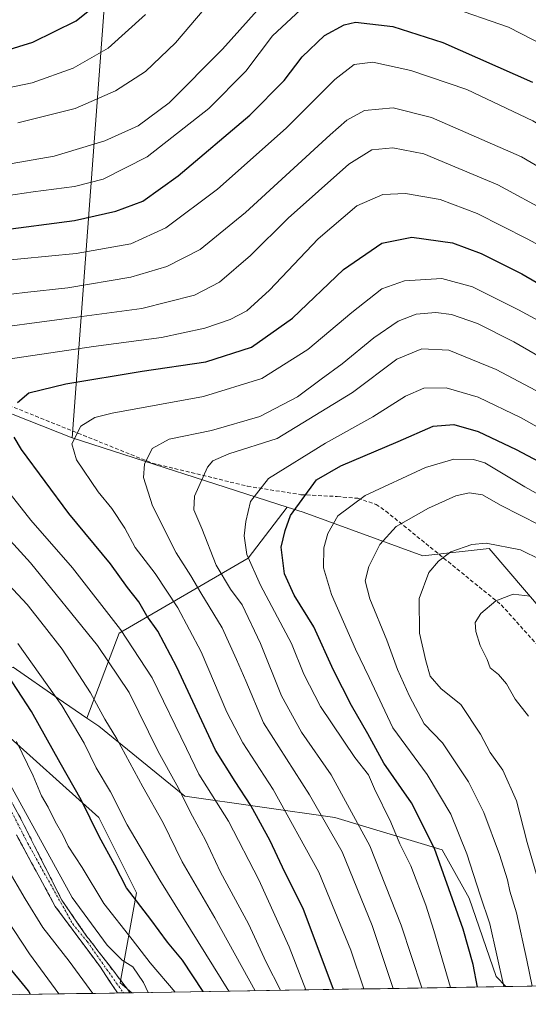
# Model space of a CAD drawing. Units: metres. Extents: x 610039 to 613464, y 4780217 to 4782586.
# Drawn here: x 610523 to 610657, y 4780222 to 4780480 of the extents above; entities that cross this region are included whole.
import ezdxf

# ---------------------------------------------------------------- set-up
doc = ezdxf.new("R2010")
doc.units = ezdxf.units.M
doc.header["$MEASUREMENT"] = 0
doc.linetypes.add('TRAZO_Y_PUNTO', pattern=[1, 0.5, -0.25, 0, -0.25])
doc.linetypes.add('TRAZOSX2', pattern=[1.5, 1, -0.5])
for name, color, linetype, lineweight in [('Arbolado forestal CxS', 92, 'Continuous', 0), ('Camino', 19, 'TRAZOSX2', 0), ('Camino Cxs', 19, 'Continuous', 0), ('Camino eje', 19, 'TRAZO_Y_PUNTO', 0), ('Curva de nivel maestra', 36, 'Continuous', 30), ('Curva de nivel normal', 36, 'Continuous', 0), ('Municipio CxS', 142, 'Continuous', 0), ('Pastizal CxS', 92, 'Continuous', 0), ('Senda', 19, 'TRAZOSX2', 0)]:
    doc.layers.add(name, color=color, linetype=linetype, lineweight=lineweight)

# ---------------------------------------------------------------- blocks, each defined once
blk = doc.blocks.new('*U150')
at = {"layer": 'Arbolado forestal CxS', "color": 92, "linetype": 'Continuous', "lineweight": 0}
blk.add_polyline3d([(611535.24, 4780241.05, 323), (610717.18, 4780227.63, 536.16), (610717.18, 4780227.63, 536.16), (610717.01, 4780230.45, 535.8), (610716.72, 4780240.87, 534.1), (610728.13, 4780250.02, 530.57), (610689.49, 4780290.72, 526.17), (610646.35, 4780341.21, 517.6), (610628.98, 4780339.27, 515.24), (610597.65, 4780350.66, 503.03), (610593.48, 4780352, 501.12), (610537.22, 4780370.15, 480.5), (610546.07, 4780489.76, 425.64), (610540.14, 4780515.15, 415.17), (610540.89, 4780529.77, 411.35), (610518.53, 4780553.18, 395.96)], dxfattribs=at)
blk = doc.blocks.new('*U158')
at = {"layer": 'Curva de nivel normal', "color": 36, "linetype": 'Continuous', "lineweight": 0}
for points in [[(610591.7, 4780225.57, 465), (610587.98, 4780232.98, 465), (610583.38, 4780243.01, 465), (610576.04, 4780256.46, 465), (610572.08, 4780264.84, 465), (610568.68, 4780271.12, 465), (610564.54, 4780279.24, 465), (610559.71, 4780288.05, 465), (610552.08, 4780303.48, 465), (610543.84, 4780315.84, 465), (610526.28, 4780337.46, 465), (610516.47, 4780348.1, 465)], [(610513.5, 4780398.4, 465), (610534.52, 4780401.24, 465), (610555.45, 4780404.03, 465), (610569.18, 4780407.52, 465), (610575.76, 4780410.88, 465), (610583.82, 4780417.84, 465), (610593.74, 4780427.65, 465), (610609.61, 4780441.74, 465), (610615.58, 4780445.55, 465), (610621.08, 4780445.99, 465), (610629.26, 4780444.48, 465), (610648.59, 4780436.33, 465), (610675.66, 4780421.68, 465)]]:
    blk.add_polyline3d(points, dxfattribs=at)
blk = doc.blocks.new('*U159')
at = {"layer": 'Curva de nivel normal', "color": 36, "linetype": 'Continuous', "lineweight": 0}
for points in [[(610578.2066, 4780225.3506, 455), (610560.09, 4780254.36, 455), (610551.59, 4780268.84, 455), (610547.22, 4780277.51, 455), (610543.44, 4780283.82, 455), (610540.28, 4780290.21, 455), (610534.48, 4780300.12, 455), (610522.99, 4780316.29, 455)], [(610501.94, 4780414.92, 455), (610538.2, 4780418.35, 455), (610552.54, 4780420.94, 455), (610561.74, 4780425.14, 455), (610575.26, 4780435.2, 455), (610593.18, 4780451.16, 455), (610605.97, 4780463.88, 455), (610610.99, 4780467.86, 455), (610615.86, 4780468.43, 455), (610625.8, 4780466.27, 455), (610640.47, 4780461.27, 455), (610657.76, 4780453.07, 455), (610680.18, 4780439.34, 455), (610706.67, 4780423.86, 455), (610719.73, 4780417.73, 455), (610727.86, 4780415.56, 455), (610730.55, 4780416.33, 455), (610744.51, 4780429.87, 455), (610769.55, 4780449.14, 455), (610785, 4780459.05, 455), (610797.08, 4780462.94, 455), (610809.62, 4780464.4, 455), (610821.31, 4780462.56, 455), (610834.57, 4780457.78, 455)]]:
    blk.add_polyline3d(points, dxfattribs=at)
blk = doc.blocks.new('*U170')
at = {"layer": 'Curva de nivel normal', "color": 36, "linetype": 'Continuous', "lineweight": 0}
for points in [[(610533.7222, 4780224.6206, 430), (610525.98, 4780235.13, 430), (610519.95, 4780244.3, 430)], [(610512, 4780460, 430), (610526.69, 4780463.01, 430), (610537.44, 4780466.92, 430), (610546.58, 4780472.08, 430), (610556.35, 4780480.89, 430)]]:
    blk.add_polyline3d(points, dxfattribs=at)
blk = doc.blocks.new('*U184')
at = {"layer": 'Curva de nivel normal', "color": 36, "linetype": 'Continuous', "lineweight": 0}
blk.add_polyline3d([(610675.27, 4780392.14, 480), (610654, 4780403.61, 480), (610641.97, 4780409.69, 480), (610633.92, 4780411.8, 480), (610624.19, 4780411.23, 480), (610618.24, 4780409.1, 480), (610610.39, 4780402.98, 480), (610598.91, 4780393.26, 480), (610586.87, 4780385.69, 480), (610571.54, 4780380.95, 480), (610547.61, 4780376.57, 480), (610543.09, 4780375.46, 480), (610539.43, 4780373.21, 480), (610537.07, 4780368.54, 480), (610538.3, 4780364.42, 480), (610543.98, 4780356, 480), (610547.55, 4780351.61, 480), (610550.93, 4780346.53, 480), (610553.7, 4780341.44, 480), (610558.88, 4780334.61, 480), (610564.8, 4780325.67, 480), (610570.99, 4780314.14, 480), (610577.7, 4780298.34, 480), (610581.86, 4780290.32, 480), (610589.81, 4780278.14, 480), (610601.77, 4780256.51, 480), (610610.14, 4780236.05, 480), (610613.53, 4780225.93, 480)], dxfattribs=at)
blk = doc.blocks.new('*U185')
at = {"layer": 'Curva de nivel normal', "color": 36, "linetype": 'Continuous', "lineweight": 0}
for points in [[(610564.16, 4780225.12, 445), (610557.61, 4780232.72, 445), (610552.91, 4780238.88, 445), (610545.51, 4780248.33, 445), (610539.78, 4780257.73, 445), (610536.11, 4780263.32, 445), (610534.73, 4780266.26, 445), (610532.75, 4780269.71, 445), (610530.9, 4780273.51, 445), (610529.18, 4780276.47, 445), (610527, 4780281.74, 445), (610522.62, 4780290.64, 445)], [(610515.07, 4780432.76, 445), (610527, 4780434.53, 445), (610537.78, 4780435.94, 445), (610545.28, 4780437.82, 445), (610556.85, 4780443.69, 445), (610572.98, 4780456.31, 445), (610582.68, 4780466.12, 445), (610589.62, 4780475.3, 445), (610596.97, 4780482.17, 445)], [(610635.25, 4780483.22, 445), (610651.42, 4780477.6, 445), (610666.84, 4780469.71, 445), (610695.09, 4780450.73, 445), (610709.83, 4780439.54, 445), (610714.92, 4780436.52, 445), (610718.86, 4780435.79, 445), (610722.53, 4780435.02, 445), (610725.19, 4780436.28, 445), (610732.19, 4780441.9, 445), (610750.19, 4780454.13, 445), (610762.85, 4780463.76, 445), (610778.52, 4780477.62, 445), (610788.18, 4780484.89, 445)]]:
    blk.add_polyline3d(points, dxfattribs=at)
blk = doc.blocks.new('*U191')
at = {"layer": 'Curva de nivel normal', "color": 36, "linetype": 'Continuous', "lineweight": 0}
for points in [[(610598.359381, 4780225.681248, 470), (610593.95, 4780236.93, 470), (610586.04, 4780254.51, 470), (610578.1, 4780269.84, 470), (610570.3, 4780282.17, 470), (610567.09, 4780288.84, 470), (610558.15, 4780307.35, 470), (610549.82, 4780319.95, 470), (610537.3, 4780336.1, 470), (610526.37, 4780348.6, 470), (610516.43, 4780361.12, 470)], [(610517.35, 4780390.27, 470), (610542.78, 4780394.06, 470), (610560.54, 4780396.36, 470), (610571.92, 4780398.85, 470), (610578.54, 4780401.08, 470), (610582.87, 4780403.38, 470), (610588.83, 4780408.75, 470), (610601.6, 4780422.25, 470), (610611.7, 4780430.89, 470), (610618.51, 4780433.84, 470), (610624.4, 4780434.1, 470), (610633.52, 4780432.48, 470), (610643.21, 4780428.84, 470), (610656.28, 4780422.25, 470), (610673.56, 4780412.86, 470)]]:
    blk.add_polyline3d(points, dxfattribs=at)
blk = doc.blocks.new('*U195')
at = {"layer": 'Curva de nivel normal', "color": 36, "linetype": 'Continuous', "lineweight": 0}
for points in [[(610542.5826, 4780224.766, 435), (610536.42, 4780233.18, 435), (610529.5, 4780241.99, 435), (610524.89, 4780249.49, 435), (610520.09, 4780257.73, 435)], [(610522.94, 4780452.54, 435), (610537.97, 4780456.32, 435), (610548.49, 4780460.94, 435), (610556.35, 4780466.01, 435), (610564.19, 4780473.5, 435), (610577.21, 4780488.84, 435)]]:
    blk.add_polyline3d(points, dxfattribs=at)
blk = doc.blocks.new('*U197')
at = {"layer": 'Curva de nivel normal', "color": 36, "linetype": 'Continuous', "lineweight": 0}
blk.add_polyline3d([(610636.2374, 4780226.3028, 495), (610631.88, 4780241.23, 495), (610629.79, 4780247.84, 495), (610625.8, 4780258.17, 495), (610622.99, 4780263.93, 495), (610620.64, 4780269.54, 495), (610616.36, 4780278.29, 495), (610614.74, 4780281.95, 495), (610611.2, 4780286.52, 495), (610602.15, 4780299.8, 495), (610597.86, 4780308.28, 495), (610594.57, 4780316.32, 495), (610586.48, 4780331.57, 495), (610582.94, 4780339.58, 495), (610582.2, 4780344.52, 495), (610582.65, 4780348.22, 495), (610583.85, 4780353.47, 495), (610588.54, 4780359.53, 495), (610603.53, 4780368.72, 495), (610615.92, 4780375.66, 495), (610624.44, 4780381.08, 495), (610629.23, 4780383.11, 495), (610635.11, 4780383.23, 495), (610643.47, 4780380.76, 495), (610654.73, 4780375.38, 495), (610666.34, 4780368.84, 495)], dxfattribs=at)
blk = doc.blocks.new('*U205')
at = {"layer": 'Curva de nivel normal', "color": 36, "linetype": 'Continuous', "lineweight": 0}
for points in [[(610557.05, 4780225, 440), (610555.88, 4780227.64, 440), (610553.06, 4780231.69, 440), (610550.26, 4780233.45, 440), (610546.35, 4780237.4, 440), (610537.21, 4780249.89, 440), (610521.01, 4780279.23, 440)], [(610511.87, 4780440.29, 440), (610532.43, 4780443.82, 440), (610545.76, 4780447.83, 440), (610554.43, 4780451.8, 440), (610562.53, 4780457.78, 440), (610576.5, 4780471.89, 440), (610590.18, 4780487.1, 440)]]:
    blk.add_polyline3d(points, dxfattribs=at)
blk = doc.blocks.new('*U214')
at = {"layer": 'Curva de nivel normal', "color": 36, "linetype": 'Continuous', "lineweight": 0}
blk.add_polyline3d([(610628.67, 4780226.18, 490), (610623.3, 4780242.64, 490), (610615.13, 4780263.35, 490), (610604.95, 4780281.93, 490), (610597.18, 4780293.15, 490), (610591.98, 4780302.62, 490), (610586.46, 4780316.37, 490), (610581.72, 4780326.43, 490), (610578.65, 4780330.56, 490), (610574.88, 4780336.84, 490), (610571.1, 4780346.39, 490), (610568.99, 4780351.28, 490), (610569.18, 4780354.86, 490), (610572.58, 4780362.46, 490), (610574.04, 4780364.14, 490), (610578.15, 4780365.92, 490), (610590.87, 4780369.98, 490), (610610.53, 4780382.04, 490), (610622.16, 4780390.73, 490), (610628.75, 4780393.4, 490), (610635.75, 4780393.07, 490), (610648.2, 4780388.01, 490), (610669.11, 4780376.98, 490)], dxfattribs=at)
blk = doc.blocks.new('*U215')
at = {"layer": 'Curva de nivel normal', "color": 36, "linetype": 'Continuous', "lineweight": 0}
blk.add_polyline3d([(610650.1678, 4780226.5314, 505), (610646.5, 4780242.94, 505), (610643.95, 4780250.49, 505), (610640.52, 4780261.3, 505), (610636.34, 4780271.66, 505), (610630.08, 4780282.06, 505), (610621.12, 4780294.22, 505), (610614.9, 4780307.44, 505), (610611.32, 4780314.84, 505), (610605.08, 4780329.17, 505), (610602.98, 4780336.17, 505), (610603.04, 4780341.33, 505), (610604.07, 4780345.13, 505), (610606.69, 4780349.7, 505), (610613.9, 4780355.03, 505), (610629.66, 4780362.35, 505), (610637.13, 4780364.52, 505), (610642.21, 4780364.5, 505), (610645.17, 4780363.6, 505), (610655.65, 4780357.29, 505), (610689.37, 4780338.46, 505)], dxfattribs=at)
blk = doc.blocks.new('*U226')
at = {"layer": 'Curva de nivel normal', "color": 36, "linetype": 'Continuous', "lineweight": 0}
blk.add_polyline3d([(610621.18, 4780226.06, 485), (610615.69, 4780242.53, 485), (610607.88, 4780261.8, 485), (610599.27, 4780276.75, 485), (610587.27, 4780295.59, 485), (610582.63, 4780306.57, 485), (610580.2, 4780312.17, 485), (610576.48, 4780320.46, 485), (610570.87, 4780329.56, 485), (610568.22, 4780334.05, 485), (610564.39, 4780340.02, 485), (610558.24, 4780352.32, 485), (610555.84, 4780359.75, 485), (610556.14, 4780363.26, 485), (610558.09, 4780367.33, 485), (610562.56, 4780369.83, 485), (610573.64, 4780372.1, 485), (610586.31, 4780375.76, 485), (610596.16, 4780380.85, 485), (610602.37, 4780385.46, 485), (610607.82, 4780389.5, 485), (610616.19, 4780396.35, 485), (610622.53, 4780400.67, 485), (610627.19, 4780402.48, 485), (610632.35, 4780402.97, 485), (610636.49, 4780402.43, 485), (610643.24, 4780400.05, 485), (610652.79, 4780395.26, 485), (610665.59, 4780387.83, 485)], dxfattribs=at)
blk = doc.blocks.new('*U230')
at = {"layer": 'Curva de nivel normal', "color": 36, "linetype": 'Continuous', "lineweight": 0}
for points in [[(610585.119, 4780225.464, 460), (610574.56, 4780244.53, 460), (610565.94, 4780259.19, 460), (610561, 4780269.43, 460), (610555.71, 4780278.81, 460), (610548.88, 4780291.42, 460), (610545.77, 4780296.55, 460), (610542, 4780303.46, 460), (610534.54, 4780314.84, 460), (610529.92, 4780320.76, 460), (610525.38, 4780326.5, 460), (610514.41, 4780338.25, 460)], [(610510.3, 4780406.46, 460), (610524.77, 4780408.16, 460), (610536.05, 4780409.44, 460), (610552.51, 4780412.17, 460), (610562, 4780414.94, 460), (610570.65, 4780419.45, 460), (610582.59, 4780429.12, 460), (610604.74, 4780449.46, 460), (610609.12, 4780453.26, 460), (610613.73, 4780455.77, 460), (610621.2, 4780456.46, 460), (610631.28, 4780453.94, 460), (610654.79, 4780443.68, 460), (610673.09, 4780432.94, 460)]]:
    blk.add_polyline3d(points, dxfattribs=at)
blk = doc.blocks.new('*U232')
at = {"layer": 'Curva de nivel maestra', "color": 36, "linetype": 'Continuous', "lineweight": 30}
for points in [[(610571.4308, 4780225.2394, 450), (610566.02, 4780233.45, 450), (610562.17, 4780238.14, 450), (610557.78, 4780244.08, 450), (610551.4, 4780252.37, 450), (610548.37, 4780258.34, 450), (610544.29, 4780265.81, 450), (610539.52, 4780275.41, 450), (610534, 4780285.09, 450), (610526.53, 4780298.56, 450), (610519.04, 4780310.01, 450)], [(610517.75, 4780424.37, 450), (610537.83, 4780427.05, 450), (610548.6, 4780429.42, 450), (610555.66, 4780432.09, 450), (610564.92, 4780438.68, 450), (610583.7, 4780454.56, 450), (610592.69, 4780463.68, 450), (610597.4, 4780469.81, 450), (610603.26, 4780475.44, 450), (610608.41, 4780478.25, 450), (610611.33, 4780478.95, 450), (610621.15, 4780477.79, 450), (610634.2, 4780473.64, 450), (610657.68, 4780463.2, 450)]]:
    blk.add_polyline3d(points, dxfattribs=at)
blk = doc.blocks.new('*U234')
at = {"layer": 'Curva de nivel maestra', "color": 36, "linetype": 'Continuous', "lineweight": 30}
for points in [[(610526.2484, 4780224.498, 425), (610525.74, 4780225.41, 425), (610519.85, 4780232.64, 425)], [(610514.68, 4780469.89, 425), (610526.85, 4780473.71, 425), (610538.26, 4780479.28, 425), (610547.63, 4780486.92, 425)]]:
    blk.add_polyline3d(points, dxfattribs=at)
blk = doc.blocks.new('*U236')
at = {"layer": 'Curva de nivel maestra', "color": 36, "linetype": 'Continuous', "lineweight": 30}
for points in [[(610605.5763, 4780225.7997, 475), (610597.68, 4780246.98, 475), (610592.86, 4780256.48, 475), (610589.02, 4780264.65, 475), (610583.96, 4780273.94, 475), (610579.83, 4780280.21, 475), (610574.73, 4780288.4, 475), (610564.58, 4780310.17, 475), (610559.61, 4780319.53, 475), (610556.76, 4780323.54, 475), (610554.61, 4780327.27, 475), (610551.7, 4780330.96, 475), (610547.18, 4780337.19, 475), (610536.27, 4780350.37, 475), (610523.95, 4780367.05, 475), (610522.01, 4780370.35, 475)], [(610522.86, 4780379.36, 475), (610525.87, 4780381.92, 475), (610535.54, 4780384.24, 475), (610555.54, 4780387.58, 475), (610572.14, 4780390.01, 475), (610584.1, 4780393.87, 475), (610594.84, 4780401.43, 475), (610608.2, 4780414.16, 475), (610618.21, 4780421.07, 475), (610626.07, 4780422.68, 475), (610636.75, 4780421.17, 475), (610644.25, 4780418.4, 475), (610654.88, 4780413.06, 475), (610663.42, 4780408.06, 475)]]:
    blk.add_polyline3d(points, dxfattribs=at)
blk = doc.blocks.new('*U244')
at = {"layer": 'Curva de nivel maestra', "color": 36, "linetype": 'Continuous', "lineweight": 30}
blk.add_polyline3d([(610643.28, 4780226.42, 500), (610642.14, 4780232.36, 500), (610639.5, 4780241.61, 500), (610631.99, 4780262.65, 500), (610626.02, 4780274.59, 500), (610618.75, 4780284.98, 500), (610614.56, 4780292.67, 500), (610610.26, 4780300.1, 500), (610605.59, 4780309.34, 500), (610600.4, 4780320.71, 500), (610595.33, 4780329.01, 500), (610592.76, 4780334.56, 500), (610591.86, 4780341.51, 500), (610592.9, 4780345.92, 500), (610594.36, 4780349.83, 500), (610601.17, 4780359.17, 500), (610607.52, 4780362.85, 500), (610622.49, 4780369.17, 500), (610631.64, 4780373.18, 500), (610637.12, 4780373.62, 500), (610643.47, 4780371.79, 500), (610653.42, 4780367.06, 500), (610674.02, 4780356.17, 500)], dxfattribs=at)

msp = doc.modelspace()

# ---------------------------------------------------------------- linework, layer by layer
at = {"layer": 'Arbolado forestal CxS', "color": 92, "linetype": 'Continuous', "lineweight": 0}
for points in [[(610187.18, 4780659.9, 395.75), (610277.35, 4780590.6, 399.58), (610342.06, 4780546.59, 391.72), (610422.31, 4780538.83, 385.84), (610481.85, 4780533.65, 390.82), (610488.53, 4780571, 379.1), (610518.53, 4780553.18, 395.96), (610540.89, 4780529.77, 411.35), (610540.14, 4780515.15, 415.17), (610546.07, 4780489.76, 425.64), (610537.22, 4780370.15, 480.5)], [(610187.18, 4780659.9, 395.75), (610277.35, 4780590.6, 399.58), (610342.06, 4780546.59, 391.72), (610422.31, 4780538.83, 385.84), (610481.85, 4780533.65, 390.82), (610488.53, 4780571, 379.1), (610518.53, 4780553.18, 395.96), (610540.89, 4780529.77, 411.35), (610540.14, 4780515.15, 415.17), (610546.07, 4780489.76, 425.64), (610537.22, 4780370.15, 480.5)], [(610518.53, 4780553.18, 395.96), (610540.89, 4780529.77, 411.35), (610540.14, 4780515.15, 415.17), (610546.07, 4780489.76, 425.64), (610537.22, 4780370.15, 480.5), (610537.22, 4780370.15, 480.5), (610505.76, 4780382.55, 471.51)], [(610232.93, 4780533.07, 421.26), (610246.61, 4780518.54, 421.62), (610270.74, 4780508.02, 427.61), (610279.73, 4780489.11, 427.49), (610309.44, 4780461.34, 435.1), (610332.1, 4780445.28, 438.94), (610350.77, 4780419.36, 440.41), (610372.73, 4780401.92, 440.77), (610415.35, 4780385.78, 445.66), (610438.6, 4780379.32, 449.06), (610464.73, 4780395.65, 460.39), (610472.23, 4780393.25, 462.11), (610473.89, 4780392.72, 462.67), (610505.76, 4780382.55, 471.51), (610537.22, 4780370.15, 480.5)], [(610232.93, 4780533.07, 421.26), (610246.61, 4780518.54, 421.62), (610270.74, 4780508.02, 427.61), (610279.73, 4780489.11, 427.49), (610309.44, 4780461.34, 435.1), (610332.1, 4780445.28, 438.94), (610350.77, 4780419.36, 440.41), (610372.73, 4780401.92, 440.77), (610415.35, 4780385.78, 445.66), (610438.6, 4780379.32, 449.06), (610464.73, 4780395.65, 460.39), (610472.23, 4780393.25, 462.11), (610473.89, 4780392.72, 462.67), (610505.76, 4780382.55, 471.51), (610537.22, 4780370.15, 480.5)], [(610505.76, 4780382.55, 471.51), (610537.22, 4780370.15, 480.5), (610593.48, 4780352, 501.12), (610583.26, 4780338.68, 495.5), (610549.5, 4780318.99, 469.18), (610541.05, 4780296.8, 457.45), (610533.56, 4780301.95, 454.92), (610521.7, 4780310.11, 451.34)], [(610537.22, 4780370.15, 480.5), (610593.48, 4780352, 501.12)], [(610537.22, 4780370.15, 480.5), (610593.48, 4780352, 501.12)], [(610593.48, 4780352, 501.12), (610583.26, 4780338.68, 495.5), (610549.5, 4780318.99, 469.18), (610541.05, 4780296.8, 457.45)], [(610593.48, 4780352, 501.12), (610597.65, 4780350.66, 503.03), (610628.98, 4780339.27, 515.24), (610646.35, 4780341.21, 517.6), (610689.49, 4780290.72, 526.17), (610728.13, 4780250.02, 530.57), (610716.72, 4780240.87, 534.1), (610717.01, 4780230.45, 535.8), (610717.18, 4780227.63, 536.16)], [(610541.05, 4780296.8, 457.45), (610533.56, 4780301.95, 454.92), (610521.7, 4780310.11, 451.34), (610513.27, 4780305.9, 445.33), (610517.48, 4780294.66, 443.48), (610544.17, 4780270.78, 451.61), (610554.01, 4780251.12, 450.6), (610549.74, 4780227.52, 437.01), (610552.82, 4780224.93, 437.52)], [(610541.05, 4780296.8, 457.45), (610533.56, 4780301.95, 454.92), (610521.7, 4780310.11, 451.34), (610513.27, 4780305.9, 445.33), (610517.48, 4780294.66, 443.48), (610544.17, 4780270.78, 451.61), (610554.01, 4780251.12, 450.6), (610549.74, 4780227.52, 437.01), (610552.82, 4780224.93, 437.52)], [(610541.05, 4780296.8, 457.45), (610544.17, 4780294.66, 458.51), (610566.65, 4780276.4, 465.65), (610605.98, 4780270.78, 486.82), (610634.07, 4780262.35, 501.73), (610641.09, 4780249.71, 503.54), (610648.18, 4780229.16, 505.04), (610650.74, 4780226.54, 506.49)], [(610517.48, 4780294.66, 443.48), (610544.17, 4780270.78, 451.61), (610554.01, 4780251.12, 450.6), (610549.74, 4780227.52, 437.01), (610552.82, 4780224.93, 437.52), (610523.45, 4780224.45, 422.02)], [(610650.74, 4780226.54, 506.49), (610552.82, 4780224.93, 437.52)], [(610523.45, 4780224.45, 422.02), (610368.53, 4780221.91, 354.55)], [(610552.82, 4780224.93, 437.52), (610523.45, 4780224.45, 422.02)]]:
    msp.add_polyline3d(points, dxfattribs=at)
msp.add_polyline3d([(610552.82, 4780224.93, 437.52), (610549.74, 4780227.52, 437.01), (610554.01, 4780251.12, 450.6), (610544.17, 4780270.78, 451.61), (610517.48, 4780294.66, 443.48), (610513.27, 4780305.9, 445.33), (610521.7, 4780310.11, 451.34), (610533.56, 4780301.95, 454.92), (610541.05, 4780296.8, 457.45), (610544.17, 4780294.66, 458.51), (610566.65, 4780276.4, 465.65), (610605.98, 4780270.78, 486.82), (610634.07, 4780262.35, 501.73), (610641.09, 4780249.71, 503.54), (610648.18, 4780229.16, 505.04), (610650.74, 4780226.54, 506.49), (610552.82, 4780224.93, 437.52)], close=True, dxfattribs=at)
at = {"layer": 'Camino', "color": 19, "linetype": 'TRAZOSX2', "lineweight": 0}
for points in [[(610507.52, 4780300.39), (610524.03, 4780269.91), (610534.51, 4780249.12), (610541.18, 4780239.43), (610541.59, 4780238.99), (610552.24, 4780225.09), (610552.34, 4780224.93)], [(610549.06, 4780224.87), (610544.57, 4780231.63), (610532.75, 4780247.54), (610522.59, 4780266.26)], [(610550.58, 4780224.9), (610549.06, 4780224.87)], [(610552.34, 4780224.93), (610550.58, 4780224.9)]]:
    msp.add_lwpolyline(points, dxfattribs=at)
at = {"layer": 'Camino Cxs', "color": 19, "linetype": 'Continuous', "lineweight": 0}
msp.add_polyline3d([(610521.67, 4780274.27, 438.57), (610524.03, 4780269.91, 438.87), (610526.13, 4780265.75, 438.27), (610528.22, 4780261.59, 438.82), (610530.32, 4780257.43, 438.74), (610532.42, 4780253.27, 438.23), (610534.51, 4780249.12, 438.36), (610536.73, 4780245.89, 438.09), (610538.96, 4780242.66, 438.3), (610541.18, 4780239.43, 437.68), (610541.59, 4780238.99, 437.57), (610544.25, 4780235.51, 437.83), (610546.92, 4780232.04, 437.19), (610549.58, 4780228.56, 436.63), (610552.24, 4780225.09, 436.84), (610552.34, 4780224.93, 436.88), (610552.34, 4780224.93, 436.88), (610549.06, 4780224.87, 436.39), (610546.81, 4780228.25, 436.53), (610544.57, 4780231.63, 436.66), (610541.61, 4780235.61, 437.06), (610538.66, 4780239.59, 437.18), (610535.7, 4780243.56, 437.27), (610532.75, 4780247.54, 437.61), (610530.71, 4780251.29, 437.35), (610528.68, 4780255.03, 437.63), (610526.65, 4780258.78, 437.57), (610524.62, 4780262.52, 437.49), (610522.59, 4780266.26, 437.72)], dxfattribs=at)
at = {"layer": 'Camino eje', "color": 19, "linetype": 'TRAZO_Y_PUNTO', "lineweight": 0}
msp.add_lwpolyline([(610514.36, 4780285.91), (610525.6, 4780263.95), (610537.34, 4780242.93), (610541.13, 4780238.31), (610550.58, 4780224.9)], dxfattribs=at)
at = {"layer": 'Curva de nivel normal', "color": 36, "linetype": 'Continuous', "lineweight": 0}
for points in [[(610659.57, 4780347.29, 510), (610649.26, 4780352.56, 510), (610644.56, 4780355.2, 510), (610641.13, 4780355.77, 510), (610637.59, 4780354.94, 510), (610630.46, 4780351.77, 510), (610622.02, 4780346.93, 510), (610617.72, 4780342.26, 510), (610614.8, 4780336.47, 510), (610613.9, 4780332.75, 510), (610615.08, 4780327.98, 510), (610619.52, 4780317.17, 510), (610622.3, 4780309.51, 510), (610625.45, 4780302.51, 510), (610629.36, 4780295.33, 510), (610634.08, 4780290.29, 510), (610640.89, 4780280.1, 510), (610644.92, 4780272.1, 510), (610649.06, 4780261.12, 510), (610651.11, 4780254.51, 510), (610651.72, 4780251.51, 510), (610653.52, 4780245.84, 510), (610656.21, 4780233.44, 510), (610657.58, 4780226.65, 510)], [(610659.86, 4780338.25, 515), (610654.51, 4780340.88, 515), (610645.53, 4780342.62, 515), (610641.78, 4780342.21, 515), (610636.27, 4780340.3, 515), (610633.11, 4780337.87, 515), (610630.52, 4780334.94, 515), (610628.04, 4780328.07, 515), (610628.09, 4780319.07, 515), (610629.76, 4780311.81, 515), (610630.85, 4780307.79, 515), (610633.77, 4780304.44, 515), (610638.94, 4780300.35, 515), (610644.1, 4780292.62, 515), (610646.64, 4780287.8, 515), (610649.88, 4780283.17, 515), (610653.52, 4780275.17, 515), (610656.32, 4780264.22, 515), (610658.9, 4780255.31, 515)], [(610657.08, 4780328.67, 520), (610652.63, 4780329.21, 520), (610648.1, 4780327.46, 520), (610644.12, 4780324.17, 520), (610642.67, 4780321.84, 520), (610642.81, 4780319.51, 520), (610643.94, 4780315.84, 520), (610645.8, 4780312.17, 520), (610646.64, 4780309.92, 520), (610648.75, 4780308.23, 520), (610650.85, 4780305.8, 520), (610653.15, 4780301.8, 520), (610656.66, 4780297.32, 520)]]:
    msp.add_polyline3d(points, dxfattribs=at)
at = {"layer": 'Municipio CxS', "color": 142, "linetype": 'Continuous', "lineweight": 0}
msp.add_polyline3d([(610657.52, 4780226.65, 509.97), (610652.55, 4780226.57, 506.36), (610647.59, 4780226.49, 503.2), (610642.62, 4780226.41, 499.06), (610637.66, 4780226.33, 495.33), (610632.7, 4780226.24, 492.26), (610627.73, 4780226.16, 488.93), (610622.77, 4780226.08, 485.68), (610617.8, 4780226, 482.37), (610612.84, 4780225.92, 479.23), (610607.87, 4780225.84, 476.28), (610602.91, 4780225.76, 472.82), (610597.94, 4780225.67, 469.14), (610592.98, 4780225.59, 465.27), (610588.01, 4780225.51, 461.81), (610583.05, 4780225.43, 457.98), (610578.08, 4780225.35, 454.4), (610573.12, 4780225.27, 450.52), (610568.15, 4780225.19, 446.96), (610563.19, 4780225.1, 443.61), (610558.22, 4780225.02, 439.97), (610553.26, 4780224.94, 437.27), (610548.29, 4780224.86, 436.34), (610543.33, 4780224.78, 434.71), (610538.36, 4780224.7, 432.45), (610533.4, 4780224.62, 429.52), (610528.43, 4780224.53, 425.84), (610523.47, 4780224.45, 421.8), (610518.5, 4780224.37, 419.33)], dxfattribs=at)
at = {"layer": 'Pastizal CxS', "color": 92, "linetype": 'Continuous', "lineweight": 0}
msp.add_polyline3d([(610650.74, 4780226.54, 506.49), (610648.18, 4780229.16, 505.04), (610641.09, 4780249.71, 503.54), (610634.07, 4780262.35, 501.73), (610605.98, 4780270.78, 486.82), (610566.65, 4780276.4, 465.65), (610544.17, 4780294.66, 458.51), (610541.05, 4780296.8, 457.45), (610549.5, 4780318.99, 469.18), (610583.26, 4780338.68, 495.5), (610593.48, 4780352, 501.12), (610597.65, 4780350.66, 503.03), (610628.98, 4780339.27, 515.24), (610646.35, 4780341.21, 517.6), (610689.49, 4780290.72, 526.17), (610728.13, 4780250.02, 530.57), (610716.72, 4780240.87, 534.1), (610717.01, 4780230.45, 535.8), (610717.18, 4780227.63, 536.16), (610650.74, 4780226.54, 506.49)], close=True, dxfattribs=at)
for points in [[(610593.48, 4780352, 501.12), (610583.26, 4780338.68, 495.5), (610549.5, 4780318.99, 469.18), (610541.05, 4780296.8, 457.45)], [(610593.48, 4780352, 501.12), (610597.65, 4780350.66, 503.03), (610628.98, 4780339.27, 515.24), (610646.35, 4780341.21, 517.6), (610689.49, 4780290.72, 526.17), (610728.13, 4780250.02, 530.57), (610716.72, 4780240.87, 534.1), (610717.01, 4780230.45, 535.8), (610717.18, 4780227.63, 536.16)], [(610541.05, 4780296.8, 457.45), (610544.17, 4780294.66, 458.51), (610566.65, 4780276.4, 465.65), (610605.98, 4780270.78, 486.82), (610634.07, 4780262.35, 501.73), (610641.09, 4780249.71, 503.54), (610648.18, 4780229.16, 505.04), (610650.74, 4780226.54, 506.49)], [(610717.18, 4780227.63, 536.16), (610650.74, 4780226.54, 506.49)]]:
    msp.add_polyline3d(points, dxfattribs=at)
at = {"layer": 'Senda', "color": 19, "linetype": 'TRAZOSX2', "lineweight": 0}
msp.add_lwpolyline([(610380.62, 4780427.65), (610388.62, 4780426.01), (610403.86, 4780416.96), (610428.14, 4780407.43), (610437.19, 4780404.42), (610451, 4780402.99), (610467.99, 4780398.54), (610480.53, 4780394.26), (610516.41, 4780380.35), (610558.16, 4780363.52), (610583.08, 4780357.49), (610597.05, 4780355.27), (610606.58, 4780354.79), (610611.98, 4780354.32), (610616.74, 4780352.73), (610619.28, 4780350.98), (610649.51, 4780326.43), (610670.02, 4780303.61), (610689.2, 4780278.81), (610697.13, 4780264.59), (610699.69, 4780257.47)], dxfattribs=at)

# ---------------------------------------------------------------- block references
at = {"layer": 'Arbolado forestal CxS', "color": 92, "linetype": 'Continuous', "lineweight": 0}
msp.add_blockref('*U150', (0, 0), dxfattribs=at)
at = {"layer": 'Curva de nivel maestra', "color": 36, "linetype": 'Continuous', "lineweight": 30}
for name in ['*U244', '*U236', '*U232', '*U234']:
    msp.add_blockref(name, (0, 0), dxfattribs=at)
at = {"layer": 'Curva de nivel normal', "color": 36, "linetype": 'Continuous', "lineweight": 0}
for name in ['*U197', '*U215', '*U214', '*U226', '*U184', '*U191', '*U158', '*U230', '*U159', '*U185', '*U205', '*U195', '*U170']:
    msp.add_blockref(name, (0, 0), dxfattribs=at)

doc.saveas('drawing.dxf')
